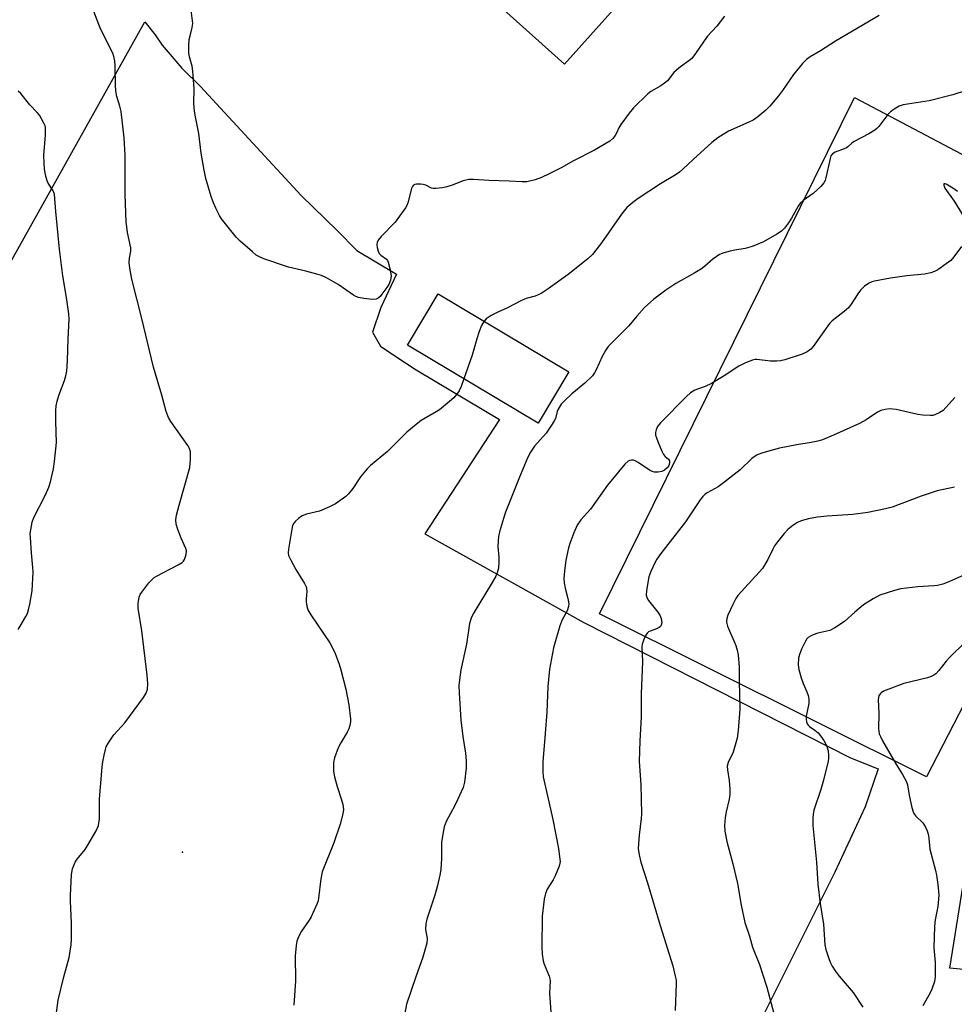
# Model space of a CAD drawing. Units: inches. Extents: x 1219770 to 1225770, y 553455 to 557455.
# Drawn here: x 1221517 to 1221804, y 553902 to 554204 of the extents above; entities that cross this region are included whole.
import ezdxf

# ---------------------------------------------------------------- set-up
doc = ezdxf.new("R2010")
doc.units = ezdxf.units.IN
doc.header["$MEASUREMENT"] = 0
for name, color, linetype in [('BLDG-Footprint', 5, 'Continuous'), ('ELEV-Spot Elevation', 7, 'Continuous'), ('NTRL-Farm Land', 3, 'Continuous'), ('NTRL-Pasture Land', 2, 'Continuous'), ('TRANS-Parking Lot', 4, 'Continuous'), ('Undefined', 1, 'Continuous')]:
    doc.layers.add(name, color=color, linetype=linetype)

msp = doc.modelspace()

# ---------------------------------------------------------------- linework, layer by layer
at = {"layer": 'BLDG-Footprint'}
for points, elevation in [([(1221700.37, 554207.95), (1221684.4, 554190.2), (1221640.31, 554229.85), (1221656.28, 554247.61)], 466.14), ([(1221685.77, 554095.88), (1221676.34, 554080.09), (1221636.31, 554103.99), (1221645.74, 554119.79)], 461.59)]:
    msp.add_lwpolyline(points, close=True, dxfattribs=dict(at, elevation=elevation))
at = {"layer": 'ELEV-Spot Elevation'}
msp.add_point((1221567.32, 553948.5, 462.75), dxfattribs=at)
at = {"layer": 'NTRL-Farm Land'}
msp.add_lwpolyline([(1221875.07, 554126.22), (1221795.36, 553971.61), (1221695.11, 554021.6), (1221773.31, 554179.97)], close=True, dxfattribs=at)
at = {"layer": 'NTRL-Pasture Land'}
msp.add_lwpolyline([(1221415.08, 553951.4), (1221555.74, 554203.22), (1221558.91, 554199.17), (1221561.13, 554195.99), (1221567.16, 554189), (1221572.88, 554183.29), (1221603.67, 554149.93), (1221614.78, 554139.13), (1221620.81, 554133.09), (1221632.88, 554125.79), (1221628.09, 554115.58), (1221625.54, 554108.04), (1221628.04, 554103.67), (1221632.72, 554100.55), (1221638.96, 554096.49), (1221664.54, 554081.19), (1221641.56, 554046.13), (1221690.34, 554018.97), (1221772.14, 553977.52), (1221780.6, 553974.08), (1221776.56, 553962.47), (1221767.28, 553942.37), (1221660.57, 553728.95)], dxfattribs=at)
at = {"layer": 'TRANS-Parking Lot'}
msp.add_lwpolyline([(1221817.49, 553911.57), (1221802.55, 553912.98), (1221807.9, 553946.19)], dxfattribs=at)
at = {"layer": 'Undefined'}
for points, elevation in [([(1221733.51, 554204.94), (1221731.14, 554201.87), (1221728.14, 554198.71), (1221724.63, 554193.48), (1221723.43, 554191.94), (1221722.57, 554191.22), (1221720, 554189.4), (1221718.73, 554188.37), (1221717.97, 554187.59), (1221715.96, 554185.12), (1221715.12, 554184.33), (1221713.92, 554183.54), (1221710.91, 554181.83), (1221709.98, 554181.14), (1221705.56, 554176.77), (1221704.26, 554175.2), (1221701.68, 554171.67), (1221701.13, 554170.68), (1221700.39, 554169), (1221699.95, 554168.28), (1221699.21, 554167.37), (1221698.34, 554166.62), (1221693.63, 554163.86), (1221687.21, 554160.57), (1221683.44, 554158.4), (1221679.77, 554156.51), (1221677.35, 554155.39), (1221675.4, 554154.73), (1221673.71, 554154.26), (1221672.86, 554154.14), (1221671.45, 554154.11), (1221667.49, 554154.32), (1221661.24, 554154.47), (1221656.54, 554154.79), (1221655.08, 554154.8), (1221653.41, 554154.43), (1221650.02, 554153.08), (1221648.4, 554152.54), (1221646.98, 554152.27), (1221644.97, 554152.05), (1221644.14, 554152.07), (1221643.61, 554152.19), (1221641.9, 554153.04), (1221641.09, 554153.29), (1221640.24, 554153.38), (1221639.1, 554153.35), (1221638.58, 554153.26), (1221638.15, 554153.06), (1221637.85, 554152.71), (1221637.54, 554152.01), (1221636.4, 554147.65), (1221636.08, 554146.86), (1221635.64, 554146.11), (1221632.55, 554141.76), (1221628.2, 554137.3), (1221627.32, 554136.19), (1221626.99, 554135.51), (1221626.88, 554134.83), (1221626.97, 554134), (1221627.27, 554132.89), (1221627.62, 554132.14), (1221628.16, 554131.57), (1221629.82, 554130.37), (1221630.14, 554130), (1221630.39, 554129.52), (1221630.89, 554127.56), (1221631.24, 554125.24), (1221631.09, 554123.9), (1221630.62, 554122.65), (1221630, 554121.69), (1221628.43, 554119.61), (1221627.88, 554118.96), (1221627.27, 554118.42), (1221626.69, 554118.15), (1221625.58, 554118.06), (1221622.95, 554118.29), (1221621.24, 554118.61), (1221620.46, 554118.93), (1221619.71, 554119.34), (1221615.06, 554122.62), (1221611.49, 554124.62), (1221609.92, 554125.38), (1221608.55, 554125.81), (1221605.17, 554126.67), (1221599.78, 554127.89), (1221592.27, 554130.48), (1221590.67, 554131.17), (1221589.95, 554131.66), (1221588.82, 554132.61), (1221585.04, 554135.92), (1221583.79, 554137.18), (1221579.31, 554142.78), (1221578.7, 554143.77), (1221577.52, 554146.08), (1221576.79, 554147.65), (1221576.12, 554149.64), (1221574.47, 554155.09), (1221573.93, 554157.68), (1221573.07, 554162.88), (1221572.34, 554168.95), (1221571.26, 554174.03), (1221570.99, 554175.76), (1221570.79, 554178.08), (1221570.9, 554182.73), (1221570.53, 554188.08), (1221570.3, 554189.55), (1221569.48, 554192.41), (1221569.31, 554193.54), (1221569.29, 554195.8), (1221569.4, 554197.78), (1221569.62, 554198.92), (1221570.31, 554201.47), (1221570.46, 554202.61), (1221569.6, 554210.07)], 464), ([(1221528.32, 553896.28), (1221529.17, 553903.19), (1221530.92, 553910.34), (1221532.56, 553916.2), (1221533.22, 553920.17), (1221533.3, 553921.89), (1221533.31, 553926.78), (1221532.95, 553933.57), (1221532.94, 553935.26), (1221533.33, 553941.72), (1221533.61, 553943.43), (1221533.97, 553944.5), (1221534.43, 553945.51), (1221535.05, 553946.41), (1221537.45, 553949.38), (1221538.11, 553950.34), (1221540.84, 553955.11), (1221541.53, 553956.68), (1221541.86, 553958.73), (1221541.89, 553964.79), (1221542.72, 553974.76), (1221542.9, 553976.24), (1221543.28, 553978.29), (1221543.67, 553980.03), (1221543.94, 553980.86), (1221544.63, 553982.11), (1221546.26, 553984.48), (1221549.62, 553988.23), (1221555.37, 553996), (1221556.19, 553997.33), (1221556.59, 553998.54), (1221556.69, 554000.19), (1221556.52, 554002.77), (1221554.82, 554016.39), (1221553.76, 554023.39), (1221553.76, 554024.84), (1221554.05, 554026.79), (1221554.35, 554027.57), (1221554.81, 554028.31), (1221557.01, 554031.1), (1221557.99, 554032.2), (1221558.65, 554032.73), (1221559.38, 554033.17), (1221566, 554036.67), (1221567.21, 554037.41), (1221567.6, 554037.78), (1221567.89, 554038.24), (1221568.43, 554039.86), (1221568.54, 554040.98), (1221568.39, 554041.71), (1221566.89, 554044.79), (1221565.84, 554047.49), (1221565.35, 554049.13), (1221565.26, 554050.43), (1221565.48, 554051.84), (1221566.3, 554055), (1221569.59, 554066.47), (1221569.82, 554069.04), (1221569.78, 554071.31), (1221569.47, 554072.32), (1221568.96, 554073.27), (1221563.73, 554080.56), (1221563.05, 554081.85), (1221562.27, 554083.72), (1221560.94, 554088.71), (1221558.41, 554097.32), (1221554.9, 554112.21), (1221551.83, 554124.21), (1221551.22, 554127.64), (1221551.01, 554129.36), (1221551.08, 554130.67), (1221551.48, 554132.86), (1221551.48, 554133.85), (1221550.5, 554138.56), (1221550.23, 554140.29), (1221550.1, 554141.75), (1221549.75, 554150.25), (1221549.78, 554162.3), (1221549.48, 554167.57), (1221548.5, 554175.72), (1221548.14, 554177.26), (1221547.22, 554180.23), (1221546.93, 554181.99), (1221546.78, 554183.77), (1221546.72, 554189.71), (1221546.61, 554191.17), (1221546.31, 554192.51), (1221545.93, 554193.53), (1221542.18, 554201.07), (1221540.18, 554206.31)], 462), ([(1221780.88, 554205.14), (1221767.5, 554197.27), (1221762.88, 554194.23), (1221759.74, 554192.44), (1221758.61, 554191.67), (1221757.4, 554190.44), (1221754.65, 554186.98), (1221751.29, 554182.12), (1221750.03, 554180.48), (1221747.34, 554177.31), (1221746.12, 554176.04), (1221743.67, 554174.03), (1221742.27, 554173.03), (1221740.98, 554172.38), (1221734.67, 554169.63), (1221731.42, 554167.63), (1221729.59, 554166.13), (1221723.87, 554160.91), (1221720.74, 554157.94), (1221719.71, 554157.06), (1221718.62, 554156.33), (1221713.87, 554153.48), (1221706.97, 554149.02), (1221705.33, 554147.79), (1221703.57, 554146.21), (1221701.89, 554144.17), (1221695.75, 554135.4), (1221692.99, 554131.81), (1221691.62, 554130.52), (1221685.51, 554125.7), (1221679.43, 554121.26), (1221677.26, 554119.87), (1221675.41, 554119), (1221672.69, 554118.3), (1221671.25, 554117.75), (1221666.95, 554115.46), (1221664, 554114.17), (1221661.9, 554113.07), (1221660.42, 554112.12), (1221659.76, 554111.41)], 462), ([(1221516.98, 554016.79), (1221517.52, 554017.82), (1221519.34, 554020.8), (1221519.8, 554021.74), (1221520.15, 554022.83), (1221520.53, 554024.58), (1221521.27, 554028.68), (1221521.54, 554034.41), (1221521.48, 554035.88), (1221521.05, 554040.33), (1221520.7, 554045.07), (1221520.67, 554046.26), (1221520.78, 554047.43), (1221521.25, 554049.76), (1221521.72, 554051.16), (1221525.27, 554058.15), (1221526.31, 554060.43), (1221526.81, 554062.09), (1221527.78, 554066.05), (1221528.13, 554068.36), (1221528.73, 554074.22), (1221528.44, 554080.56), (1221528.45, 554084.01), (1221528.55, 554085.44), (1221528.86, 554086.86), (1221529.36, 554088.54), (1221531.14, 554093.22), (1221531.58, 554094.61), (1221531.81, 554096.05), (1221532.09, 554099.25), (1221532.22, 554105.95), (1221532.58, 554112.02), (1221532.52, 554113.67), (1221531.8, 554118.62), (1221530.59, 554125.28), (1221529.59, 554133.42), (1221528.47, 554145.02), (1221528.11, 554150.28), (1221527.72, 554151.39), (1221526.18, 554153.71), (1221525.8, 554154.46), (1221525.39, 554155.89), (1221525, 554157.94), (1221524.87, 554159.92), (1221524.84, 554162.19), (1221525.3, 554168.49), (1221525.3, 554170.74), (1221525.17, 554171.28), (1221524.86, 554172.05), (1221523.45, 554174.52), (1221522.73, 554175.4), (1221520.56, 554177.71), (1221517.76, 554181.18), (1221516.92, 554181.94)], 460), ([(1221807.57, 554182.14), (1221803.45, 554180.83), (1221796.2, 554178.96), (1221788.29, 554177.72), (1221787.04, 554177.32), (1221785.54, 554176.43), (1221784.35, 554175.58), (1221783.5, 554174.8), (1221780.79, 554171.12), (1221780.21, 554170.47), (1221779.58, 554169.94), (1221777.74, 554168.82), (1221773.2, 554166.45), (1221772.48, 554165.94), (1221771.29, 554164.83), (1221770.88, 554164.54), (1221770.12, 554164.19), (1221767.44, 554163.25), (1221766.55, 554162.69), (1221766.12, 554162.03), (1221765.83, 554161.26), (1221764.55, 554155.31), (1221764.31, 554154.5), (1221763.94, 554153.76), (1221762.99, 554152.71), (1221760.62, 554150.56), (1221757.55, 554148.33), (1221756.68, 554147.57), (1221756.01, 554146.61), (1221754.01, 554142.92), (1221753.14, 554141.52), (1221751.9, 554139.91), (1221750.94, 554138.99), (1221749.47, 554138.05), (1221745.42, 554135.75), (1221741.97, 554134.3), (1221739.84, 554133.67), (1221736.69, 554133.15), (1221735.26, 554132.83), (1221733, 554132.21), (1221731.94, 554131.78), (1221729.93, 554130.42), (1221727.33, 554128.16), (1221726.42, 554127.47), (1221724.41, 554126.25), (1221718.55, 554122.96), (1221715.51, 554120.92), (1221711.81, 554118.14), (1221708.94, 554115.55), (1221706.56, 554112.87), (1221704.12, 554109.98), (1221697.77, 554103.56), (1221696.97, 554102.37), (1221696, 554100.59), (1221694.15, 554096.43), (1221693.61, 554095.53), (1221692.97, 554094.66), (1221690.64, 554092.34), (1221686.7, 554089.11), (1221684.38, 554086.98), (1221683.4, 554085.93), (1221682.46, 554084.44), (1221682.17, 554083.68), (1221681.63, 554081.58), (1221681.25, 554080.79), (1221680.64, 554079.77), (1221678.79, 554077.05), (1221675.23, 554073.03), (1221673.99, 554071.21), (1221673.22, 554069.65), (1221670.68, 554063.59), (1221666.37, 554052.83), (1221665.7, 554050.9), (1221664.5, 554046.76), (1221664.18, 554045.37), (1221664.04, 554043.99), (1221664.02, 554042.3), (1221664.25, 554039.03), (1221664.27, 554037.58), (1221664.15, 554035.61), (1221663.82, 554034.2), (1221663.37, 554033.15), (1221662.27, 554031.2), (1221656.4, 554021.59), (1221655.8, 554020.28), (1221655.31, 554018.63), (1221654.39, 554012.28), (1221652.68, 554004.49), (1221652.19, 554001.39), (1221652.02, 553999.7), (1221652.09, 553997.36), (1221652.69, 553988.99), (1221653.28, 553984), (1221654.07, 553978.92), (1221654.27, 553976.6), (1221654.28, 553974.29), (1221653.81, 553969.97), (1221653.31, 553968.33), (1221651.67, 553964.64), (1221650.78, 553962.82), (1221648.18, 553957.96), (1221647.83, 553957.17), (1221647.56, 553956.35), (1221647.12, 553954.07), (1221646.73, 553951.48), (1221646.72, 553946.65), (1221646.48, 553943.24), (1221646.23, 553941.51), (1221645.52, 553938.32), (1221644.69, 553935.33), (1221642.23, 553928.03), (1221641.88, 553926.59), (1221641.85, 553924.84), (1221642.36, 553922.04), (1221642.27, 553920.64), (1221641.04, 553916.33), (1221638.82, 553910.28), (1221635.96, 553901.98), (1221634.87, 553895.92)], 460), ([(1221804.9, 554151.14), (1221803.47, 554152.13), (1221801.39, 554153.39), (1221801.01, 554153.54), (1221800.76, 554153.54), (1221800.71, 554153.09), (1221801.04, 554152.18), (1221803.92, 554148.13), (1221806.38, 554144.18)], 458), ([(1221806.13, 554134.24), (1221803.79, 554131.13), (1221802.82, 554130), (1221801.48, 554128.92), (1221798.86, 554127.11), (1221797.85, 554126.58), (1221796.75, 554126.22), (1221794.75, 554125.81), (1221789.42, 554125.31), (1221784.32, 554124.61), (1221779.48, 554123.62), (1221778.64, 554123.4), (1221777.86, 554123.07), (1221776.43, 554122.09), (1221775.14, 554120.93), (1221774.3, 554119.78), (1221772.33, 554116.6), (1221771.45, 554115.48), (1221770.17, 554114.36), (1221766.52, 554111.49), (1221765.65, 554110.69), (1221760.67, 554103.61), (1221759.9, 554102.76), (1221758.86, 554101.98), (1221757.31, 554101.3), (1221752, 554099.54), (1221750.64, 554099.19), (1221749.54, 554099.1), (1221747.59, 554099.16), (1221743.39, 554099.66), (1221742.84, 554099.63), (1221742.03, 554099.43), (1221739.91, 554098.56), (1221737.83, 554097.56), (1221733.41, 554094.65), (1221729.46, 554092.25), (1221727.59, 554091.35), (1221724.43, 554090.19), (1221723.08, 554089.45), (1221721.81, 554088.31), (1221713.85, 554080.23), (1221712.95, 554079.11), (1221712.52, 554078.04), (1221712.34, 554077.2), (1221712.35, 554076.37), (1221712.58, 554075.56), (1221713.01, 554074.48), (1221714.3, 554071.54), (1221714.82, 554070.52), (1221715.3, 554069.85), (1221716.26, 554069.03), (1221716.57, 554068.56), (1221716.65, 554068.15), (1221716.52, 554067.39), (1221716.29, 554066.9), (1221715.95, 554066.44), (1221715.07, 554065.68), (1221714.28, 554065.3), (1221713.15, 554065.04), (1221712.03, 554065.04), (1221711.26, 554065.27), (1221710.49, 554065.68), (1221707.06, 554068.03), (1221706.06, 554068.59), (1221705.53, 554068.74), (1221704.99, 554068.77), (1221704.47, 554068.69), (1221703.99, 554068.48), (1221702.96, 554067.5), (1221697.62, 554061.07), (1221692.39, 554053.76), (1221689.46, 554050.5), (1221688.29, 554048.85), (1221687.28, 554046.47), (1221686.08, 554043.24), (1221685.65, 554041.86), (1221684.85, 554038.09), (1221684.4, 554034.75), (1221684.26, 554032.5), (1221684.32, 554031.11), (1221684.59, 554029.55), (1221685.27, 554027.16), (1221685.57, 554025.8), (1221685.72, 554024.71), (1221685.68, 554023.9), (1221685.25, 554022.54), (1221683.73, 554019.81), (1221683.03, 554017.91), (1221681.1, 554011.16), (1221679.83, 554004.64), (1221679.36, 553999.38), (1221678.98, 553991.45), (1221678.52, 553984.9), (1221677.75, 553976.24), (1221677.74, 553973.33), (1221677.91, 553971.62), (1221680.85, 553958.57), (1221682.56, 553949.68), (1221682.93, 553947.11), (1221683.05, 553945.69), (1221683.02, 553945.13), (1221682.82, 553944.3), (1221681.61, 553941.33), (1221680.93, 553940.07), (1221679.13, 553937.17), (1221678.55, 553935.89), (1221678.21, 553934.17), (1221677.53, 553928.9), (1221677.47, 553919.29), (1221677.59, 553917.25), (1221677.9, 553915.27), (1221678.17, 553914.16), (1221679.69, 553910.51), (1221679.94, 553909.68), (1221680.03, 553909.11), (1221679.83, 553905.35), (1221680.32, 553898.02)], 458), ([(1221659.76, 554111.41), (1221658.93, 554110.01), (1221658.22, 554108.16), (1221657.51, 554106), (1221656.13, 554100.92), (1221653.55, 554093.7)], 462), ([(1221653.55, 554093.7), (1221652.71, 554091.37), (1221652.12, 554090.02), (1221651.35, 554088.9), (1221650.46, 554087.87), (1221649.19, 554086.72), (1221646.09, 554084.19), (1221645.12, 554083.56), (1221640.53, 554080.95), (1221638.94, 554079.71), (1221636.08, 554077.29), (1221630.17, 554071.45), (1221624.97, 554067.08), (1221623.9, 554066.08), (1221621.86, 554063.69), (1221619.54, 554060.02), (1221618.2, 554058.45), (1221617.36, 554057.63), (1221614.21, 554055.39), (1221612.43, 554054.46), (1221609.27, 554053.16), (1221605.33, 554052.21), (1221604.01, 554051.7), (1221602.84, 554050.85), (1221601.98, 554050.07), (1221601.42, 554049.44), (1221601.06, 554048.69), (1221600.8, 554047.58), (1221599.84, 554041.5), (1221599.74, 554040.36), (1221599.84, 554039.54), (1221600.38, 554038.25), (1221602.03, 554035.22), (1221604.75, 554030.88), (1221605.23, 554029.88), (1221605.35, 554029.38), (1221605.41, 554028.6), (1221605.18, 554026.1), (1221605.19, 554025.27), (1221605.44, 554023.93), (1221605.79, 554022.89), (1221606.68, 554021.35), (1221612.46, 554012.69), (1221613.4, 554010.99), (1221614.09, 554009.44), (1221615.33, 554006.17), (1221615.84, 554004.49), (1221617.35, 553998.51), (1221618.28, 553993.76), (1221618.81, 553989.38), (1221618.8, 553988.51), (1221618.59, 553987.42), (1221618.27, 553986.34), (1221617.83, 553985.3), (1221615.87, 553982.09), (1221615.08, 553980.5), (1221613.87, 553977.45), (1221613.62, 553976.01), (1221613.66, 553973.39), (1221613.93, 553971.69), (1221614.73, 553968.65), (1221616.09, 553964.57), (1221616.46, 553963.21), (1221616.63, 553961.63), (1221616.49, 553960.25), (1221615.62, 553957.14), (1221613.67, 553951.39), (1221610.12, 553942.47), (1221609.71, 553940.4), (1221609.04, 553934.47), (1221608.86, 553933.6), (1221608.59, 553932.76), (1221606.81, 553928.7), (1221606.19, 553927.7), (1221603.76, 553924.3), (1221602.87, 553922.57), (1221602.37, 553921.29), (1221602.13, 553919.9), (1221601.85, 553916.79), (1221601.92, 553909.07), (1221601.45, 553901.61)], 462), ([(1221804.08, 554087.92), (1221800.46, 554083.96), (1221799.51, 554083.32), (1221797.93, 554082.64), (1221797.39, 554082.5), (1221796.55, 554082.42), (1221794.28, 554082.51), (1221792.79, 554082.76), (1221786.06, 554084.27), (1221784.09, 554084.48), (1221782.71, 554084.31), (1221781.36, 554083.94), (1221780.34, 554083.5), (1221776.88, 554081.12), (1221774.91, 554079.97), (1221766.87, 554076.38), (1221763.47, 554075.01), (1221762.08, 554074.61), (1221760.05, 554074.17), (1221755.61, 554073.42), (1221750.38, 554072.41), (1221745.19, 554071.04), (1221743.54, 554070.41), (1221741.87, 554069.23), (1221738.26, 554065.82), (1221733.19, 554061.76), (1221731.51, 554060.61), (1221728.14, 554058.7), (1221727.44, 554058.2), (1221726.84, 554057.64), (1221726, 554056.56), (1221721.48, 554049.89), (1221713.94, 554040.1), (1221712.74, 554038.44), (1221712.18, 554037.44), (1221710.87, 554034.6), (1221710.29, 554033), (1221709.58, 554028.75), (1221709.5, 554027.36), (1221709.66, 554026.64), (1221710.15, 554025.74), (1221713.04, 554022.13), (1221713.69, 554021.19), (1221714.08, 554020.17), (1221714.25, 554018.86), (1221714.09, 554018.15), (1221713.82, 554017.75), (1221713.43, 554017.42), (1221712.64, 554017.05), (1221710.68, 554016.35), (1221710.18, 554016.08), (1221709.77, 554015.73), (1221709.33, 554015.04), (1221708.74, 554013.72), (1221708.25, 554012.36), (1221708.1, 554011.53), (1221708.33, 554006.94), (1221707.91, 553997.2), (1221707.97, 553989.94), (1221707.51, 553982.73), (1221707.32, 553976.33), (1221707.79, 553969.3), (1221707.99, 553960.34), (1221707.9, 553958.91), (1221707.27, 553953.74), (1221707.08, 553951.13), (1221707.06, 553949.68), (1221707.35, 553947.68), (1221707.87, 553945.44), (1221709.91, 553939.14), (1221713.77, 553926.08), (1221717.6, 553913.68), (1221718.49, 553910.11), (1221718.61, 553909.29), (1221718.64, 553908.14), (1221718.38, 553899.94)], 456), ([(1221803.95, 554060.47), (1221798.62, 554059.36), (1221793.75, 554057.7), (1221784.83, 554054.33), (1221782.85, 554053.78), (1221777.38, 554052.74), (1221772.83, 554052.1), (1221764.92, 554051.63), (1221762.03, 554051.31), (1221759.2, 554050.75), (1221757.01, 554050.18), (1221755.84, 554049.67), (1221754.45, 554048.75), (1221752.93, 554047.52), (1221751.74, 554046.24), (1221749.69, 554043.72), (1221748.83, 554042.53), (1221748.27, 554041.49), (1221746.8, 554038.31), (1221745.09, 554035.58), (1221744.14, 554034.44), (1221739.66, 554029.65), (1221737.61, 554027.25), (1221736.93, 554026.33), (1221736, 554024.54), (1221734.46, 554021.17), (1221734.15, 554020.21), (1221734.04, 554019.23), (1221734.14, 554018.67), (1221734.41, 554017.86), (1221736.98, 554011.89), (1221737.39, 554010.49), (1221737.7, 554009.06), (1221738.01, 554005.25), (1221737.94, 554001.1), (1221738.13, 553992.4), (1221737.63, 553985.81), (1221737.32, 553983.54), (1221736.14, 553979.24), (1221734.61, 553976.01), (1221734.32, 553974.9), (1221734.36, 553973.79), (1221734.91, 553970.47), (1221735.07, 553967.91), (1221735.09, 553966.21), (1221734.89, 553964.8), (1221734.01, 553960.88), (1221733.72, 553959.2), (1221733.45, 553956.68), (1221733.55, 553954.96), (1221734.14, 553951.8), (1221736, 553944.95), (1221737.45, 553938.92), (1221738.56, 553932.24), (1221739.74, 553927), (1221741.1, 553922.75), (1221742.03, 553919.38), (1221744.25, 553914.06), (1221745.07, 553911.59), (1221746.44, 553907.16), (1221749.57, 553895.59)], 454), ([(1221810, 554034.92), (1221802.29, 554031.43), (1221800.4, 554030.75), (1221798.74, 554030.36), (1221797.69, 554030.19), (1221792.74, 554029.92), (1221787.52, 554029.34), (1221785.56, 554028.81), (1221781.14, 554027.32), (1221779.1, 554026.25), (1221776.05, 554024.37), (1221773.39, 554022.13), (1221770.27, 554019.29), (1221767.3, 554017.31), (1221765.73, 554016.53), (1221762.05, 554015.72), (1221760.66, 554015.23), (1221759.86, 554014.83), (1221759.14, 554014.35), (1221758.74, 554013.95), (1221758.28, 554013.22), (1221757.1, 554010.81), (1221756.42, 554009.17), (1221756.2, 554008.05), (1221756.11, 554006.03), (1221756.26, 554004.58), (1221757, 554001.99), (1221757.58, 554000.29), (1221758.75, 553997.72), (1221759.09, 553996.63), (1221759.32, 553995.51), (1221759.36, 553994.95), (1221759.3, 553994.12), (1221758.56, 553990.21), (1221758.5, 553989.37), (1221758.57, 553988.56), (1221758.85, 553987.86), (1221759.15, 553987.45), (1221759.57, 553987.08), (1221761.17, 553986), (1221762.15, 553985.12), (1221762.87, 553984.22), (1221763.88, 553982.75), (1221764.65, 553981.48), (1221764.98, 553980.68), (1221765.22, 553979.57), (1221765.38, 553978.15), (1221765.38, 553977.3), (1221765.25, 553976.48), (1221763.78, 553970.58), (1221763.04, 553967.81), (1221760.91, 553961.43), (1221760.63, 553960.13), (1221760.55, 553959.01), (1221760.6, 553956.69), (1221761.67, 553945.44), (1221762.13, 553938.75), (1221762.83, 553932.83), (1221763.8, 553926.47), (1221764.27, 553920.11), (1221764.58, 553918.7), (1221765.52, 553915.66), (1221765.93, 553914.58), (1221766.47, 553913.58), (1221767.41, 553912.14), (1221768.65, 553910.53), (1221772.93, 553905.48), (1221775.92, 553901.02)], 452), ([(1221807.17, 554012.87), (1221802.52, 554008.33), (1221801.43, 554007.09), (1221799.23, 554004.21), (1221798.28, 554003.26), (1221797.61, 554002.78), (1221796.83, 554002.4), (1221795.71, 554002.01), (1221788.5, 554000.22), (1221783, 553998.22), (1221782.2, 553997.88), (1221781.5, 553997.44), (1221781.18, 553997.08), (1221780.82, 553996.44), (1221780.62, 553995.39), (1221780.75, 553991.05), (1221780.68, 553986.47), (1221780.75, 553985.64), (1221780.94, 553984.82), (1221781.26, 553984.01), (1221781.95, 553982.69), (1221786.03, 553975.65), (1221788.09, 553972.35), (1221789.18, 553970.32), (1221789.55, 553969.23), (1221790.07, 553966.01), (1221790.81, 553962.61), (1221791.17, 553961.22), (1221791.47, 553960.44), (1221792.14, 553959.55), (1221794.26, 553957.54), (1221795.01, 553956.37), (1221795.62, 553955.1), (1221795.97, 553953.74), (1221796.27, 553950.58), (1221796.46, 553949.44), (1221798.16, 553942.91), (1221798.46, 553941.51), (1221798.87, 553938.59), (1221799.14, 553935.31), (1221798.83, 553931.9), (1221798.03, 553927.78), (1221797.84, 553925.81), (1221797.65, 553919.2), (1221798.03, 553914.73), (1221798.07, 553910.28), (1221797.83, 553908.89), (1221797.02, 553906.52), (1221796.39, 553905.24), (1221794.3, 553901.47)], 450)]:
    msp.add_lwpolyline(points, dxfattribs=dict(at, elevation=elevation))

doc.saveas('drawing.dxf')
